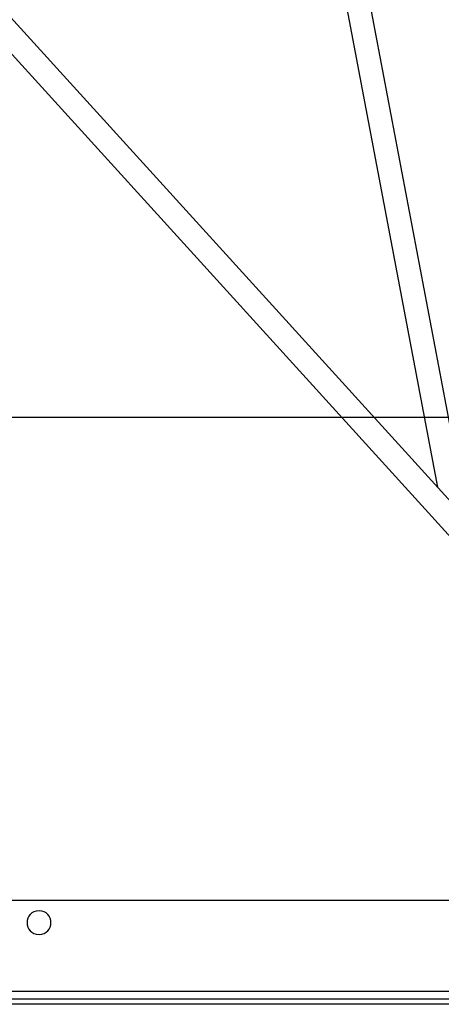
# Model space of a CAD drawing. Extents: x -57 to 57, y -22 to 22.
# Drawn here: x 24 to 27, y -22 to -15 of the extents above; entities that cross this region are included whole.
import ezdxf

# ---------------------------------------------------------------- set-up
doc = ezdxf.new("R2010")
doc.units = 0
doc.layers.get('0').update_dxf_attribs({"linetype": 'CONTINUOUS'})

msp = doc.modelspace()

# ---------------------------------------------------------------- linework, layer by layer
at = {"color": 0}
for points in [[(27.4148, -18.7237), (18.4554, -8.8546)], [(18.3035, -8.9253), (27.0802, -18.5935)], [(25.8029, -12.101), (26.9627, -18.2259)], [(27.1686, -18.4527), (26.0819, -12.7136)], [(-57.1747, -17.7533), (57.1746, -17.7533)], [(27.4905, -21.0129), (21.7572, -21.0129)], [(24.2777, -21.0829), (24.2777, -21.0829), (24.2588, -21.0846), (24.2425, -21.0897), (24.2287, -21.0975), (24.2175, -21.1079), (24.2087, -21.1199), (24.2025, -21.1335), (24.1988, -21.1479), (24.1976, -21.1629), (24.1988, -21.1778), (24.2025, -21.1922), (24.2087, -21.2057), (24.2175, -21.2179), (24.2287, -21.228), (24.2425, -21.236), (24.2588, -21.241), (24.2777, -21.2429), (24.2777, -21.2429), (24.2963, -21.241), (24.3126, -21.236), (24.3262, -21.228), (24.3376, -21.2179), (24.3463, -21.2057), (24.3526, -21.1922), (24.3563, -21.1778), (24.3577, -21.1629), (24.3563, -21.1479), (24.3526, -21.1335), (24.3463, -21.1199), (24.3376, -21.1079), (24.3262, -21.0975), (24.3126, -21.0897), (24.2963, -21.0846), (24.2777, -21.083), (24.2777, -21.083), (24.2777, -21.0829), (24.2777, -21.0829), (24.2777, -21.0829), (24.2777, -21.0829), (24.2777, -21.0829), (24.2777, -21.0829), (24.2777, -21.0829), (24.2777, -21.0829), (24.2777, -21.0829), (24.2777, -21.0829), (24.2777, -21.0829), (24.2777, -21.0829), (24.2777, -21.0829), (24.2777, -21.0829), (24.2777, -21.0829), (24.2777, -21.0829)], [(29.2703, -21.6265), (-8.4341, -21.6265)], [(-8.0631, -21.6766), (29.1808, -21.6765)], [(24.3061, -21.6766), (29.0523, -21.6766)], [(28.8515, -21.7134), (22.3056, -21.7134)]]:
    msp.add_lwpolyline(points, dxfattribs=at)

doc.saveas('drawing.dxf')
